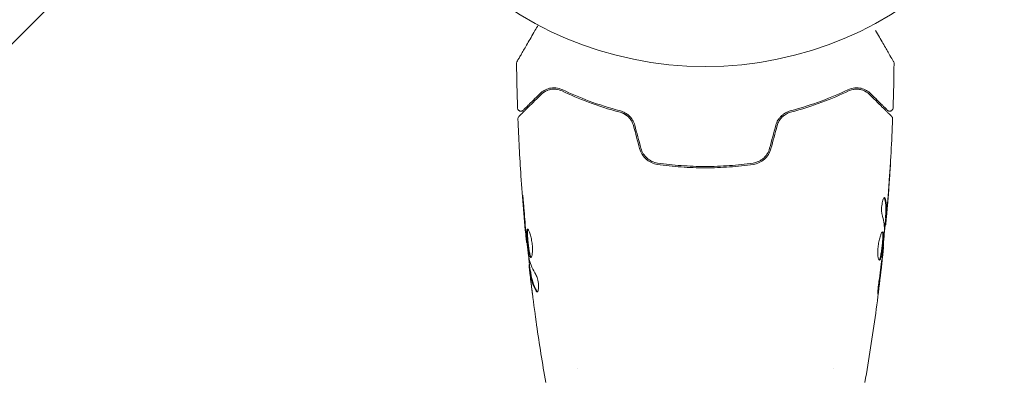
# Model space of a CAD drawing. Units: millimetres. Extents: x -2633 to 2633, y -1908 to 2643.
# Drawn here: x -102 to 44, y 418 to 471 of the extents above; entities that cross this region are included whole.
import ezdxf

# ---------------------------------------------------------------- set-up
doc = ezdxf.new("R2010")
doc.units = ezdxf.units.MM
doc.header["$LTSCALE"] = 20
doc.linetypes.add('HIDDEN', pattern=[9.525, 6.35, -3.175])
doc.layers.add('2d', color=230, linetype='Continuous')
doc.layers.add('EN16630-TrainingSpace_Hatch', color=20, linetype='HIDDEN')

msp = doc.modelspace()

# ---------------------------------------------------------------- hatches: boundary and pattern name
at = {"layer": 'EN16630-TrainingSpace_Hatch'}
h = msp.add_hatch(dxfattribs=at)
h.set_pattern_fill('ANSI31', color=256, scale=100)
h.set_pattern_definition([(45, (-10000, 0), (-224.506, 224.506), [])])
h.paths.add_polyline_path([(-1082, 517.45), (-1082, -908.81, 0.414214), (-582, -1408.81), (-541, -1408.81), (-500, -1408.81, 0.414214), (0, -908.81), (0, 58.45, 1), (1082, 58.45), (1082, 976.45, 1), (0, 976.45), (0, 1073.25, 0.414214), (-500, 1573.25), (-541, 1573.25), (-582, 1573.25, 0.414214), (-1082, 1073.25)])

# ---------------------------------------------------------------- linework, layer by layer
at = {"layer": '2d', "lineweight": 0}
for p, q in [((26.75, 442), (26.85, 442)), ((26.69, 440.95), (26.78, 440.95)), ((-26.47, 438.31), (-26.54, 438.31)), ((26.4, 437.68), (26.47, 437.68)), ((-26.09, 435.04), (-26.17, 435.04)), ((-25.93, 434), (-26.03, 434)), ((-19, 419.59), (-19, 419.59)), ((19, 419.59), (19, 419.59))]:
    msp.add_line(p, q, dxfattribs=at)
msp.add_circle((0, 517.45), 53, dxfattribs=at)
for points, knots in [([(-27.95, 465.18), (-27.95, 465.18), (-27.95, 465.18), (-27.94, 465.2), (-27.93, 465.21), (-27.92, 465.22), (-27.92, 465.23), (-27.92, 465.23), (-27.92, 465.24), (-27.89, 465.28), (-27.86, 465.34), (-27.75, 465.53), (-27.67, 465.66), (-27.54, 465.89), (-27.49, 465.98), (-27.38, 466.16), (-27.33, 466.26), (-27.03, 466.78), (-26.73, 467.29), (-26.23, 468.15), (-26.06, 468.46), (-25.68, 469.1), (-25.49, 469.44), (-25.13, 470.06), (-24.97, 470.33), (-24.81, 470.61)], [0.03007316, 0.03007316, 0.03007316, 0.03007316, 0.0365021, 0.0365021, 0.04015231, 0.04015231, 0.04106486, 0.04106486, 0.04197741, 0.04197741, 0.04380252, 0.04380252, 0.04562762, 0.04562762, 0.04654017, 0.04654017, 0.04745273, 0.04745273, 0.05110294, 0.05110294, 0.05292804, 0.05292804, 0.05475315, 0.05475315, 0.05614804, 0.05614804, 0.05614804, 0.05614804]), ([(25.26, 469.83), (25.27, 469.83), (25.27, 469.83), (25.66, 469.14), (26.03, 468.5), (26.53, 467.63), (26.69, 467.36), (26.99, 466.85), (27.12, 466.62), (27.48, 465.99), (27.67, 465.67), (27.84, 465.37), (27.88, 465.3), (27.91, 465.24), (27.92, 465.24), (27.92, 465.23), (27.92, 465.23), (27.93, 465.21), (27.94, 465.2), (27.95, 465.18), (27.95, 465.18), (27.95, 465.18)], [0.00361033, 0.00361033, 0.00361033, 0.00361033, 0.00362128, 0.00362128, 0.00724257, 0.00724257, 0.00905321, 0.00905321, 0.01086385, 0.01086385, 0.01448514, 0.01448514, 0.01629578, 0.01629578, 0.0172011, 0.0172011, 0.01810642, 0.01810642, 0.02172771, 0.02172771, 0.02826335, 0.02826335, 0.02826335, 0.02826335]), ([(-28.02, 464.92), (-28.02, 464.98), (-28.01, 465.03), (-27.98, 465.11), (-27.97, 465.13), (-27.96, 465.16), (-27.95, 465.17), (-27.95, 465.18), (-27.95, 465.18), (-27.95, 465.18), (-27.95, 465.18), (-27.95, 465.18), (-27.95, 465.18), (-27.95, 465.18)], [0, 0, 0, 0, 0.1620367, 0.1620367, 0.2425207, 0.2425207, 0.2628468, 0.2628468, 0.264752, 0.264752, 0.2657518, 0.2657518, 0.2662518, 0.2662518, 0.2662518, 0.2662518]), ([(27.95, 465.18), (27.95, 465.18), (27.95, 465.18), (27.95, 465.18), (27.95, 465.18), (27.95, 465.18), (27.95, 465.18), (27.95, 465.17), (27.96, 465.17), (27.96, 465.16), (27.97, 465.15), (27.98, 465.12), (27.99, 465.1), (28.01, 465.03), (28.02, 464.98), (28.02, 464.92)], [0, 0, 0, 0, 0.0004883, 0.0004883, 0.0024414, 0.0024414, 0.0063477, 0.0063477, 0.0141604, 0.0141604, 0.0454251, 0.0454251, 0.1080431, 0.1080431, 0.2662065, 0.2662065, 0.2662065, 0.2662065]), ([(-24.57, 460.41), (-24.91, 460.07), (-25.22, 459.76), (-25.64, 459.34), (-25.77, 459.21), (-26.02, 458.97), (-26.13, 458.85), (-26.64, 458.34), (-26.89, 458.09), (-26.96, 458.02), (-26.97, 458.02), (-26.97, 458.01), (-26.97, 458.01), (-26.98, 458), (-26.99, 457.99), (-27, 457.98), (-27, 457.98), (-27.02, 457.97), (-27.02, 457.96), (-27.02, 457.96)], [0, 0, 0, 0, 0.00280724, 0.00280724, 0.00421086, 0.00421086, 0.00561448, 0.00561448, 0.01122897, 0.01122897, 0.01193078, 0.01193078, 0.01263259, 0.01263259, 0.01403621, 0.01403621, 0.01684345, 0.01684345, 0.02211228, 0.02211228, 0.02211228, 0.02211228]), ([(-21.16, 461), (-21.53, 461.17), (-21.87, 461.25), (-22.36, 461.29), (-22.52, 461.29), (-22.83, 461.27), (-22.98, 461.25), (-23.4, 461.15), (-23.67, 461.04), (-24.15, 460.78), (-24.37, 460.61), (-24.57, 460.41)], [0, 0, 0, 0, 0.001851544, 0.001851544, 0.002777316, 0.002777316, 0.003703088, 0.003703088, 0.005554632, 0.005554632, 0.007406175, 0.007406175, 0.007406175, 0.007406175]), ([(-24.43, 460.27), (-24.22, 460.47), (-24, 460.64), (-23.52, 460.89), (-23.26, 460.98), (-22.86, 461.06), (-22.72, 461.08), (-22.43, 461.09), (-22.29, 461.09), (-21.85, 461.04), (-21.55, 460.96), (-21.25, 460.82)], [0, 0, 0, 0, 0.001345717, 0.001345717, 0.002691433, 0.002691433, 0.003364292, 0.003364292, 0.00403715, 0.00403715, 0.005382867, 0.005382867, 0.005382867, 0.005382867]), ([(-21.25, 460.82), (-20.06, 460.25), (-18.75, 459.69), (-15.89, 458.62), (-14.34, 458.11), (-12.65, 457.66)], [0, 0, 0, 0, 0.00577336, 0.00577336, 0.01154671, 0.01154671, 0.01154671, 0.01154671]), ([(-12.6, 457.86), (-14.26, 458.3), (-15.79, 458.79), (-18.64, 459.86), (-19.96, 460.42), (-21.16, 461)], [0, 0, 0, 0, 0.00561537, 0.00561537, 0.01123074, 0.01123074, 0.01123074, 0.01123074]), ([(21.16, 461), (19.96, 460.42), (18.64, 459.86), (15.79, 458.79), (14.26, 458.3), (12.6, 457.86)], [0, 0, 0, 0, 0.00561537, 0.00561537, 0.01123074, 0.01123074, 0.01123074, 0.01123074]), ([(12.65, 457.66), (14.34, 458.11), (15.89, 458.62), (18.75, 459.69), (20.06, 460.25), (21.25, 460.82)], [0, 0, 0, 0, 0.00577336, 0.00577336, 0.01154671, 0.01154671, 0.01154671, 0.01154671]), ([(24.57, 460.41), (24.37, 460.61), (24.15, 460.78), (23.66, 461.05), (23.4, 461.15), (22.98, 461.25), (22.83, 461.27), (22.52, 461.29), (22.36, 461.29), (21.87, 461.25), (21.52, 461.17), (21.16, 461)], [0, 0, 0, 0, 0.001864837, 0.001864837, 0.003729674, 0.003729674, 0.004662092, 0.004662092, 0.00559451, 0.00559451, 0.007459347, 0.007459347, 0.007459347, 0.007459347]), ([(21.25, 460.82), (21.55, 460.96), (21.86, 461.04), (22.44, 461.1), (22.72, 461.09), (23.13, 461.01), (23.26, 460.97), (23.52, 460.88), (23.64, 460.83), (24, 460.63), (24.22, 460.47), (24.43, 460.27)], [0, 0, 0, 0, 0.001348017, 0.001348017, 0.002696033, 0.002696033, 0.003370042, 0.003370042, 0.00404405, 0.00404405, 0.005392066, 0.005392066, 0.005392066, 0.005392066]), ([(27.02, 457.96), (27.02, 457.96), (27.02, 457.97), (27, 457.98), (27, 457.98), (26.99, 457.99), (26.98, 458), (26.98, 458.01), (26.97, 458.01), (26.97, 458.01), (26.96, 458.02), (26.93, 458.05), (26.85, 458.13), (26.67, 458.31), (26.6, 458.38), (26.43, 458.55), (26.34, 458.64), (25.82, 459.16), (25.26, 459.72), (24.57, 460.41)], [0.02275047, 0.02275047, 0.02275047, 0.02275047, 0.02787328, 0.02787328, 0.0306606, 0.0306606, 0.03205427, 0.03205427, 0.0327511, 0.0327511, 0.03344793, 0.03344793, 0.03623526, 0.03623526, 0.03762892, 0.03762892, 0.03902259, 0.03902259, 0.04459724, 0.04459724, 0.04459724, 0.04459724]), ([(-27.67, 457.03), (-27.67, 457.03), (-27.66, 457.04), (-27.65, 457.05), (-27.64, 457.06), (-27.63, 457.07), (-27.62, 457.07), (-27.62, 457.08), (-27.61, 457.08), (-27.6, 457.1), (-27.58, 457.12), (-27.46, 457.24), (-27.33, 457.36), (-27.07, 457.63), (-26.96, 457.73), (-26.74, 457.96), (-26.61, 458.08), (-25.95, 458.75), (-25.25, 459.44), (-24.43, 460.27)], [0.02464336, 0.02464336, 0.02464336, 0.02464336, 0.03015026, 0.03015026, 0.03316528, 0.03316528, 0.03391904, 0.03391904, 0.0346728, 0.0346728, 0.03618031, 0.03618031, 0.03919533, 0.03919533, 0.04070285, 0.04070285, 0.04221036, 0.04221036, 0.04824041, 0.04824041, 0.04824041, 0.04824041]), ([(24.43, 460.27), (25.26, 459.44), (25.95, 458.75), (26.62, 458.08), (26.75, 457.95), (26.97, 457.73), (27.07, 457.63), (27.34, 457.36), (27.47, 457.23), (27.58, 457.12), (27.6, 457.1), (27.62, 457.08), (27.62, 457.07), (27.64, 457.06), (27.65, 457.05), (27.66, 457.04), (27.67, 457.03), (27.67, 457.03)], [0, 0, 0, 0, 0.00604989, 0.00604989, 0.00756236, 0.00756236, 0.00907483, 0.00907483, 0.01209978, 0.01209978, 0.01361225, 0.01361225, 0.01512472, 0.01512472, 0.01814967, 0.01814967, 0.02364717, 0.02364717, 0.02364717, 0.02364717]), ([(-27.02, 457.96), (-27.03, 457.95), (-27.05, 457.93), (-27.08, 457.91), (-27.1, 457.9), (-27.15, 457.87), (-27.19, 457.85), (-27.27, 457.83), (-27.31, 457.82), (-27.39, 457.81), (-27.44, 457.82), (-27.52, 457.84), (-27.56, 457.85), (-27.63, 457.89), (-27.67, 457.91), (-27.73, 457.97), (-27.76, 458), (-27.81, 458.07), (-27.83, 458.1), (-27.86, 458.19), (-27.87, 458.25), (-27.87, 458.3)], [0, 0, 0, 0, 0.059741, 0.059741, 0.118636, 0.118636, 0.2446, 0.2446, 0.370565, 0.370565, 0.496529, 0.496529, 0.622493, 0.622493, 0.748457, 0.748457, 0.874421, 0.874421, 1.000385, 1.000385, 1.158548, 1.158548, 1.158548, 1.158548]), ([(-10.66, 455.68), (-10.73, 455.92), (-10.82, 456.15), (-11.08, 456.59), (-11.24, 456.79), (-11.6, 457.14), (-11.8, 457.29), (-12.21, 457.52), (-12.43, 457.61), (-12.65, 457.66)], [0, 0, 0, 0, 0.000754737, 0.000754737, 0.001509473, 0.001509473, 0.00226421, 0.00226421, 0.003018947, 0.003018947, 0.003018947, 0.003018947]), ([(-12.65, 457.66), (-12.42, 457.6), (-12.2, 457.51), (-11.89, 457.34), (-11.79, 457.27), (-11.59, 457.13), (-11.5, 457.05), (-11.24, 456.79), (-11.08, 456.59), (-10.83, 456.16), (-10.73, 455.93), (-10.66, 455.68)], [0, 0, 0, 0, 0.000760497, 0.000760497, 0.001140745, 0.001140745, 0.001520994, 0.001520994, 0.002281491, 0.002281491, 0.003041988, 0.003041988, 0.003041988, 0.003041988]), ([(-10.47, 455.73), (-10.54, 456), (-10.65, 456.26), (-10.86, 456.61), (-10.94, 456.72), (-11.11, 456.94), (-11.2, 457.03), (-11.39, 457.22), (-11.49, 457.3), (-11.7, 457.45), (-11.81, 457.52), (-12.14, 457.71), (-12.37, 457.8), (-12.6, 457.86)], [0, 0, 0, 0, 0.000837423, 0.000837423, 0.001256134, 0.001256134, 0.001674846, 0.001674846, 0.002093557, 0.002093557, 0.002512269, 0.002512269, 0.003349692, 0.003349692, 0.003349692, 0.003349692]), ([(12.6, 457.86), (12.37, 457.8), (12.13, 457.7), (11.8, 457.52), (11.7, 457.45), (11.49, 457.3), (11.39, 457.21), (11.2, 457.03), (11.11, 456.93), (10.94, 456.72), (10.86, 456.61), (10.65, 456.26), (10.54, 456), (10.47, 455.73)], [0, 0, 0, 0, 0.000832155, 0.000832155, 0.001248232, 0.001248232, 0.001664309, 0.001664309, 0.002080386, 0.002080386, 0.002496464, 0.002496464, 0.003328618, 0.003328618, 0.003328618, 0.003328618]), ([(10.66, 455.68), (10.73, 455.93), (10.83, 456.16), (11.02, 456.49), (11.09, 456.59), (11.24, 456.79), (11.33, 456.88), (11.5, 457.05), (11.59, 457.13), (11.79, 457.27), (11.89, 457.34), (12.21, 457.52), (12.42, 457.6), (12.65, 457.66)], [0, 0, 0, 0, 0.000765347, 0.000765347, 0.00114802, 0.00114802, 0.001530694, 0.001530694, 0.001913367, 0.001913367, 0.00229604, 0.00229604, 0.003061387, 0.003061387, 0.003061387, 0.003061387]), ([(27.87, 458.3), (27.87, 458.25), (27.86, 458.19), (27.82, 458.09), (27.79, 458.04), (27.73, 457.96), (27.68, 457.92), (27.59, 457.86), (27.54, 457.84), (27.44, 457.82), (27.38, 457.81), (27.27, 457.82), (27.22, 457.84), (27.12, 457.88), (27.07, 457.91), (27.03, 457.95), (27.02, 457.96), (27.02, 457.96)], [0, 0, 0, 0, 0.16195, 0.16195, 0.324498, 0.324498, 0.487024, 0.487024, 0.649551, 0.649551, 0.812077, 0.812077, 0.974604, 0.974604, 1.137131, 1.137131, 1.15657, 1.15657, 1.15657, 1.15657]), ([(-27.81, 456.66), (-27.82, 456.71), (-27.81, 456.77), (-27.78, 456.87), (-27.75, 456.92), (-27.71, 456.99), (-27.69, 457.01), (-27.67, 457.03)], [0, 0, 0, 0, 0.1620246, 0.1620246, 0.3245698, 0.3245698, 0.4103895, 0.4103895, 0.4103895, 0.4103895]), ([(-26.54, 438.31), (-26.87, 441.61), (-27.15, 444.91), (-27.56, 451.02), (-27.71, 453.84), (-27.81, 456.66)], [0, 0, 0, 0, 10.001335, 10.001335, 18.519664, 18.519664, 18.519664, 18.519664]), ([(10.66, 455.68), (10.73, 455.92), (10.82, 456.15), (11.08, 456.59), (11.24, 456.79), (11.51, 457.06), (11.62, 457.15), (11.72, 457.22)], [0, 0, 0, 0, 0.000754737, 0.000754737, 0.001509473, 0.001509473, 0.001915042, 0.001915042, 0.001915042, 0.001915042]), ([(27.81, 456.66), (27.69, 453.35), (27.5, 450.04), (27.15, 445.19), (27.03, 443.64), (26.89, 442.1)], [0, 0, 0, 0, 10.001335, 10.001335, 14.690563, 14.690563, 14.690563, 14.690563]), ([(27.67, 457.03), (27.68, 457.02), (27.7, 457), (27.72, 456.97), (27.73, 456.95), (27.77, 456.89), (27.78, 456.86), (27.81, 456.76), (27.82, 456.71), (27.81, 456.66)], [0, 0, 0, 0, 0.063877, 0.063877, 0.1267226, 0.1267226, 0.2526866, 0.2526866, 0.41085, 0.41085, 0.41085, 0.41085]), ([(-9.75, 452.26), (-9.66, 451.95), (-9.53, 451.65), (-9.2, 451.12), (-8.99, 450.88), (-8.64, 450.57), (-8.52, 450.48), (-8.26, 450.32), (-8.12, 450.24), (-7.71, 450.05), (-7.42, 449.97), (-7.12, 449.92)], [0, 0, 0, 0, 0.000962618, 0.000962618, 0.001925236, 0.001925236, 0.002406545, 0.002406545, 0.002887854, 0.002887854, 0.003850472, 0.003850472, 0.003850472, 0.003850472]), ([(-7.09, 450.12), (-7.66, 450.2), (-8.2, 450.45), (-8.86, 451.03), (-9.05, 451.26), (-9.36, 451.76), (-9.48, 452.03), (-9.55, 452.31)], [0, 0, 0, 0, 0.001770151, 0.001770151, 0.002655226, 0.002655226, 0.003540301, 0.003540301, 0.003540301, 0.003540301]), ([(9.55, 452.31), (9.48, 452.03), (9.36, 451.75), (9.12, 451.38), (9.04, 451.26), (8.85, 451.04), (8.75, 450.93), (8.53, 450.74), (8.41, 450.65), (8.17, 450.5), (8.04, 450.42), (7.65, 450.24), (7.37, 450.16), (7.09, 450.12)], [0, 0, 0, 0, 0.000889055, 0.000889055, 0.001333583, 0.001333583, 0.00177811, 0.00177811, 0.002222638, 0.002222638, 0.002667165, 0.002667165, 0.00355622, 0.00355622, 0.00355622, 0.00355622]), ([(7.12, 449.92), (7.72, 450.01), (8.29, 450.27), (9, 450.88), (9.2, 451.12), (9.54, 451.66), (9.66, 451.95), (9.75, 452.26)], [0, 0, 0, 0, 0.001914168, 0.001914168, 0.002871252, 0.002871252, 0.003828336, 0.003828336, 0.003828336, 0.003828336]), ([(27.49, 450.21), (27.49, 450.21), (27.49, 450.2), (27.49, 450.14), (27.49, 450.11), (27.48, 449.96), (27.47, 449.81), (27.45, 449.54), (27.45, 449.44), (27.43, 449.23), (27.43, 449.12), (27.41, 448.89), (27.4, 448.77), (27.39, 448.54), (27.38, 448.42), (27.37, 448.3)], [0.002335629, 0.002335629, 0.002335629, 0.002335629, 0.002691247, 0.002691247, 0.003046864, 0.003046864, 0.003758098, 0.003758098, 0.004113716, 0.004113716, 0.004469333, 0.004469333, 0.00482495, 0.00482495, 0.005180567, 0.005180567, 0.005180567, 0.005180567]), ([(27.4, 448.81), (27.41, 449), (27.42, 449.19), (27.45, 449.53), (27.46, 449.68), (27.47, 449.94), (27.48, 450.04), (27.49, 450.14), (27.49, 450.16), (27.49, 450.2), (27.49, 450.21), (27.49, 450.21)], [0, 0, 0, 0, 0.000583907, 0.000583907, 0.001167815, 0.001167815, 0.001751722, 0.001751722, 0.002043676, 0.002043676, 0.002335629, 0.002335629, 0.002335629, 0.002335629]), ([(-7.12, 449.92), (-5.96, 449.75), (-4.79, 449.62), (-3, 449.49), (-2.4, 449.46), (-1.2, 449.42), (-0.59, 449.41), (1.23, 449.41), (2.42, 449.45), (4.79, 449.63), (5.96, 449.75), (7.12, 449.92)], [0, 0, 0, 0, 0.0036116, 0.0036116, 0.0054174, 0.0054174, 0.0072232, 0.0072232, 0.01083479, 0.01083479, 0.01444639, 0.01444639, 0.01444639, 0.01444639]), ([(7.09, 450.12), (5.93, 449.95), (4.76, 449.82), (2.99, 449.69), (2.39, 449.66), (1.19, 449.62), (0.58, 449.61), (-1.22, 449.61), (-2.41, 449.65), (-4.77, 449.82), (-5.93, 449.95), (-7.09, 450.12)], [0, 0, 0, 0, 0.0035954, 0.0035954, 0.00539309, 0.00539309, 0.00719079, 0.00719079, 0.01078619, 0.01078619, 0.01438158, 0.01438158, 0.01438158, 0.01438158]), ([(-26.93, 443.46), (-26.94, 443.63), (-26.95, 443.81), (-26.97, 444.08), (-26.98, 444.16), (-27, 444.34), (-27.01, 444.43), (-27.03, 444.67), (-27.05, 444.82), (-27.07, 445.07), (-27.08, 445.18), (-27.1, 445.31), (-27.11, 445.35), (-27.11, 445.35), (-27.11, 445.34), (-27.11, 445.3), (-27.11, 445.28), (-27.11, 445.11), (-27.09, 444.84), (-27.06, 444.5)], [0, 0, 0, 0, 0.000535625, 0.000535625, 0.000803438, 0.000803438, 0.001071251, 0.001071251, 0.001606876, 0.001606876, 0.002142502, 0.002142502, 0.002678127, 0.002678127, 0.00294594, 0.00294594, 0.003213752, 0.003213752, 0.004285003, 0.004285003, 0.004285003, 0.004285003]), ([(26.23, 442.45), (26.21, 442.52), (26.19, 442.62), (26.17, 442.84), (26.16, 442.97), (26.16, 443.25), (26.16, 443.4), (26.19, 443.7), (26.21, 443.86), (26.28, 444.3), (26.35, 444.55), (26.49, 444.92), (26.56, 445.02), (26.62, 445.02)], [0, 0, 0, 0, 0.000456133, 0.000456133, 0.000912267, 0.000912267, 0.0013684, 0.0013684, 0.001824534, 0.001824534, 0.0027368, 0.0027368, 0.003649067, 0.003649067, 0.003649067, 0.003649067]), ([(26.62, 444.86), (26.6, 444.92), (26.59, 444.95), (26.57, 444.98), (26.57, 444.99), (26.57, 444.99)], [0, 0, 0, 0, 0.0003297632, 0.0003297632, 0.0003852274, 0.0003852274, 0.0003852274, 0.0003852274]), ([(26.75, 442.15), (26.77, 442.37), (26.78, 442.6), (26.8, 443.05), (26.8, 443.28), (26.78, 443.96), (26.72, 444.41), (26.62, 444.86)], [0, 0, 0, 0, 0.001469311, 0.001469311, 0.002938621, 0.002938621, 0.005877242, 0.005877242, 0.005877242, 0.005877242]), ([(26.72, 444.86), (26.82, 444.41), (26.88, 443.96), (26.9, 443.28), (26.9, 443.05), (26.88, 442.6), (26.87, 442.37), (26.85, 442.15)], [0, 0, 0, 0, 0.002938605, 0.002938605, 0.004407908, 0.004407908, 0.005877211, 0.005877211, 0.005877211, 0.005877211]), ([(26.89, 442.35), (26.92, 442.58), (26.94, 442.84), (26.99, 443.45), (27.02, 443.77), (27.05, 444.1)], [0, 0, 0, 0, 0.001013465, 0.001013465, 0.00202693, 0.00202693, 0.00202693, 0.00202693]), ([(26.93, 442.56), (26.92, 442.39), (26.9, 442.23), (26.88, 441.91), (26.86, 441.77), (26.83, 441.38), (26.81, 441.2), (26.8, 441.12)], [0, 0, 0, 0, 0.000502086, 0.000502086, 0.001004171, 0.001004171, 0.002008343, 0.002008343, 0.002008343, 0.002008343]), ([(26.85, 442.15), (26.85, 442.08), (26.85, 442.04), (26.85, 441.99), (26.85, 441.99), (26.86, 442.04), (26.88, 442.16), (26.89, 442.35)], [0, 0, 0, 0, 0.000405292, 0.000405292, 0.000810583, 0.000810583, 0.001621167, 0.001621167, 0.001621167, 0.001621167]), ([(-26.37, 440.3), (-26.39, 440.3), (-26.41, 440.29), (-26.44, 440.23), (-26.45, 440.19), (-26.48, 440.04), (-26.49, 439.88), (-26.49, 439.58), (-26.49, 439.48), (-26.48, 439.25), (-26.47, 439.12), (-26.45, 438.87), (-26.44, 438.73), (-26.42, 438.46), (-26.4, 438.33), (-26.37, 438.05), (-26.36, 437.91), (-26.32, 437.64), (-26.31, 437.51), (-26.27, 437.26), (-26.25, 437.14), (-26.21, 436.91), (-26.19, 436.8), (-26.13, 436.52), (-26.08, 436.36), (-25.99, 436.15), (-25.94, 436.1), (-25.9, 436.1)], [0.006652238, 0.006652238, 0.006652238, 0.006652238, 0.007065568, 0.007065568, 0.007478898, 0.007478898, 0.008305558, 0.008305558, 0.008718887, 0.008718887, 0.009132217, 0.009132217, 0.009545547, 0.009545547, 0.009958877, 0.009958877, 0.010372206, 0.010372206, 0.010785536, 0.010785536, 0.011198866, 0.011198866, 0.011612196, 0.011612196, 0.012438855, 0.012438855, 0.013265515, 0.013265515, 0.013265515, 0.013265515]), ([(-25.84, 436.12), (-25.85, 436.13), (-25.86, 436.13), (-25.89, 436.16), (-25.91, 436.2), (-25.96, 436.31), (-25.98, 436.37), (-26.02, 436.52), (-26.05, 436.61), (-26.09, 436.8), (-26.11, 436.91), (-26.15, 437.13), (-26.17, 437.26), (-26.22, 437.63), (-26.26, 437.91), (-26.3, 438.32), (-26.31, 438.46), (-26.34, 438.73), (-26.35, 438.86), (-26.37, 439.12), (-26.38, 439.24), (-26.39, 439.47), (-26.39, 439.58), (-26.39, 439.88), (-26.38, 440.03), (-26.35, 440.19), (-26.34, 440.23), (-26.32, 440.27), (-26.32, 440.27), (-26.31, 440.27)], [0.00030701, 0.00030701, 0.00030701, 0.00030701, 0.000413434, 0.000413434, 0.000826868, 0.000826868, 0.001240303, 0.001240303, 0.001653737, 0.001653737, 0.002067171, 0.002067171, 0.002480605, 0.002480605, 0.003307474, 0.003307474, 0.003720908, 0.003720908, 0.004134342, 0.004134342, 0.004547777, 0.004547777, 0.004961211, 0.004961211, 0.005788079, 0.005788079, 0.006201514, 0.006201514, 0.006283371, 0.006283371, 0.006283371, 0.006283371]), ([(-25.9, 436.1), (-25.87, 436.1), (-25.85, 436.11), (-25.81, 436.17), (-25.79, 436.21), (-25.75, 436.31), (-25.73, 436.38), (-25.7, 436.53), (-25.69, 436.62), (-25.67, 436.82), (-25.66, 436.92), (-25.65, 437.16), (-25.65, 437.28), (-25.66, 437.54), (-25.66, 437.67), (-25.68, 437.95), (-25.7, 438.08), (-25.73, 438.36), (-25.75, 438.5), (-25.8, 438.77), (-25.82, 438.9), (-25.91, 439.28), (-25.97, 439.5), (-26.06, 439.79), (-26.09, 439.88), (-26.16, 440.03), (-26.19, 440.09), (-26.25, 440.19), (-26.27, 440.23), (-26.32, 440.29), (-26.35, 440.3), (-26.37, 440.3)], [0, 0, 0, 0, 0.000415765, 0.000415765, 0.00083153, 0.00083153, 0.001247295, 0.001247295, 0.00166306, 0.00166306, 0.002078825, 0.002078825, 0.002494589, 0.002494589, 0.002910354, 0.002910354, 0.003326119, 0.003326119, 0.003741884, 0.003741884, 0.004157649, 0.004157649, 0.004989179, 0.004989179, 0.005404944, 0.005404944, 0.005820709, 0.005820709, 0.006236474, 0.006236474, 0.006652238, 0.006652238, 0.006652238, 0.006652238]), ([(26.31, 436.65), (26.36, 437.22), (26.42, 437.79), (26.52, 438.93), (26.56, 439.49), (26.6, 440.06)], [0, 0, 0, 0, 0.00190427, 0.00190427, 0.003808539, 0.003808539, 0.003808539, 0.003808539]), ([(26.73, 440.95), (26.73, 440.95), (26.73, 440.94), (26.72, 440.9), (26.71, 440.87), (26.7, 440.79), (26.69, 440.74), (26.67, 440.62), (26.66, 440.55), (26.65, 440.45), (26.64, 440.43), (26.64, 440.41)], [0, 0, 0, 0, 0.00032099, 0.00032099, 0.000641981, 0.000641981, 0.000962971, 0.000962971, 0.001283961, 0.001283961, 0.00137276, 0.00137276, 0.00137276, 0.00137276]), ([(-26.64, 439.42), (-26.62, 439.25), (-26.61, 439.1), (-26.58, 438.82), (-26.57, 438.7), (-26.55, 438.51), (-26.55, 438.44), (-26.54, 438.34), (-26.53, 438.31), (-26.54, 438.31)], [0, 0, 0, 0, 0.000630096, 0.000630096, 0.001260193, 0.001260193, 0.001890289, 0.001890289, 0.002520386, 0.002520386, 0.002520386, 0.002520386]), ([(-26.16, 435.93), (-26.25, 436.5), (-26.32, 437.06), (-26.46, 438.2), (-26.52, 438.77), (-26.58, 439.34)], [0, 0, 0, 0, 0.001910154, 0.001910154, 0.003820307, 0.003820307, 0.003820307, 0.003820307]), ([(25.85, 435.69), (25.8, 435.69), (25.75, 435.75), (25.68, 435.96), (25.65, 436.11), (25.62, 436.41), (25.61, 436.52), (25.6, 436.75), (25.6, 436.87), (25.61, 437.13), (25.61, 437.27), (25.63, 437.54), (25.65, 437.68), (25.68, 437.96), (25.7, 438.09), (25.75, 438.36), (25.78, 438.49), (25.83, 438.74), (25.86, 438.86), (25.92, 439.09), (25.95, 439.19), (26.05, 439.48), (26.11, 439.63), (26.23, 439.84), (26.28, 439.89), (26.33, 439.89)], [0.006617599, 0.006617599, 0.006617599, 0.006617599, 0.007449314, 0.007449314, 0.008281029, 0.008281029, 0.008696886, 0.008696886, 0.009112744, 0.009112744, 0.009528601, 0.009528601, 0.009944458, 0.009944458, 0.010360316, 0.010360316, 0.010776173, 0.010776173, 0.011192031, 0.011192031, 0.011607888, 0.011607888, 0.012439603, 0.012439603, 0.013271318, 0.013271318, 0.013271318, 0.013271318]), ([(25.8, 435.71), (25.8, 435.72), (25.81, 435.73), (25.84, 435.76), (25.86, 435.8), (25.93, 435.95), (25.98, 436.11), (26.04, 436.39), (26.06, 436.5), (26.1, 436.73), (26.12, 436.85), (26.16, 437.1), (26.18, 437.23), (26.21, 437.5), (26.23, 437.64), (26.27, 438.05), (26.3, 438.33), (26.33, 438.71), (26.33, 438.84), (26.34, 439.07), (26.35, 439.18), (26.35, 439.37), (26.35, 439.46), (26.34, 439.61), (26.33, 439.68), (26.31, 439.8), (26.29, 439.84), (26.27, 439.87)], [0.006959302, 0.006959302, 0.006959302, 0.006959302, 0.007065717, 0.007065717, 0.007479037, 0.007479037, 0.008305676, 0.008305676, 0.008718996, 0.008718996, 0.009132316, 0.009132316, 0.009545635, 0.009545635, 0.009958955, 0.009958955, 0.010785595, 0.010785595, 0.011198915, 0.011198915, 0.011612234, 0.011612234, 0.012025554, 0.012025554, 0.012438874, 0.012438874, 0.012937835, 0.012937835, 0.012937835, 0.012937835]), ([(26.33, 439.89), (26.35, 439.89), (26.37, 439.88), (26.4, 439.83), (26.41, 439.79), (26.43, 439.68), (26.44, 439.62), (26.45, 439.46), (26.45, 439.37), (26.45, 439.08), (26.44, 438.84), (26.41, 438.46), (26.4, 438.33), (26.37, 438.05), (26.36, 437.92), (26.33, 437.64), (26.31, 437.5), (26.28, 437.23), (26.26, 437.1), (26.21, 436.72), (26.17, 436.49), (26.1, 436.2), (26.08, 436.12), (26.03, 435.97), (26.01, 435.9), (25.96, 435.8), (25.94, 435.76), (25.89, 435.71), (25.87, 435.69), (25.85, 435.69)], [0, 0, 0, 0, 0.0004136, 0.0004136, 0.0008272, 0.0008272, 0.0012408, 0.0012408, 0.0016544, 0.0016544, 0.0024816, 0.0024816, 0.0028952, 0.0028952, 0.0033088, 0.0033088, 0.0037224, 0.0037224, 0.004136, 0.004136, 0.0049632, 0.0049632, 0.0053768, 0.0053768, 0.0057904, 0.0057904, 0.006203999, 0.006203999, 0.006617599, 0.006617599, 0.006617599, 0.006617599]), ([(26.47, 437.68), (26.13, 434.39), (25.74, 431.1), (24.82, 424.38), (24.28, 420.96), (23.69, 417.54)], [0, 0, 0, 0, 10.001335, 10.001335, 20.470445, 20.470445, 20.470445, 20.470445]), ([(26.47, 437.68), (26.47, 437.68), (26.47, 437.66), (26.46, 437.56), (26.45, 437.48), (26.43, 437.29), (26.41, 437.17), (26.38, 436.9), (26.37, 436.74), (26.35, 436.57)], [0, 0, 0, 0, 0.000630412, 0.000630412, 0.001260825, 0.001260825, 0.001891237, 0.001891237, 0.00252165, 0.00252165, 0.00252165, 0.00252165]), ([(-25.97, 434), (-26.04, 434.63), (-26.11, 435.27), (-26.21, 436.13), (-26.23, 436.35), (-26.25, 436.57)], [8.06827, 8.06827, 8.06827, 8.06827, 10.001335, 10.001335, 10.671994, 10.671994, 10.671994, 10.671994]), ([(25.78, 432.53), (25.86, 433.1), (25.94, 433.66), (26.09, 434.8), (26.16, 435.36), (26.23, 435.93)], [0, 0, 0, 0, 0.001845834, 0.001845834, 0.003691668, 0.003691668, 0.003691668, 0.003691668]), ([(-26.16, 434.87), (-26.16, 434.83), (-26.15, 434.77), (-26.13, 434.59), (-26.12, 434.48), (-26.08, 434.1), (-26.04, 433.77), (-26, 433.44)], [0, 0, 0, 0, 0.000502775, 0.000502775, 0.001005549, 0.001005549, 0.002011098, 0.002011098, 0.002011098, 0.002011098]), ([(-26.01, 433.65), (-26.02, 433.74), (-26.02, 433.81), (-26.03, 433.93), (-26.04, 433.97), (-26.04, 434.02), (-26.02, 433.97), (-26, 433.85)], [0, 0, 0, 0, 0.000405419, 0.000405419, 0.000810838, 0.000810838, 0.001621676, 0.001621676, 0.001621676, 0.001621676]), ([(-25.81, 431.89), (-25.85, 432.23), (-25.89, 432.54), (-25.95, 433.15), (-25.98, 433.41), (-26.01, 433.65)], [0, 0, 0, 0, 0.001015532, 0.001015532, 0.002031065, 0.002031065, 0.002031065, 0.002031065]), ([(-26, 433.85), (-25.97, 433.62), (-25.94, 433.39), (-25.84, 432.93), (-25.78, 432.7), (-25.56, 432.02), (-25.37, 431.57), (-25.13, 431.13)], [0, 0, 0, 0, 0.001485171, 0.001485171, 0.002970341, 0.002970341, 0.005940682, 0.005940682, 0.005940682, 0.005940682]), ([(-25.9, 433.85), (-25.91, 433.91), (-25.92, 433.95), (-25.93, 433.99), (-25.93, 434), (-25.93, 434)], [0, 0, 0, 0, 0.0004054221, 0.0004054221, 0.0006379335, 0.0006379335, 0.0006379335, 0.0006379335]), ([(-25.02, 431.13), (-25.27, 431.57), (-25.46, 432.02), (-25.68, 432.7), (-25.74, 432.93), (-25.84, 433.39), (-25.87, 433.62), (-25.9, 433.85)], [0, 0, 0, 0, 0.002970524, 0.002970524, 0.004455786, 0.004455786, 0.005941048, 0.005941048, 0.005941048, 0.005941048]), ([(-24.96, 430.97), (-24.93, 430.97), (-24.89, 431), (-24.83, 431.1), (-24.81, 431.17), (-24.77, 431.36), (-24.76, 431.47), (-24.75, 431.73), (-24.75, 431.87), (-24.77, 432.17), (-24.79, 432.32), (-24.84, 432.62), (-24.87, 432.77), (-24.95, 433.04), (-24.99, 433.17), (-25.07, 433.38), (-25.12, 433.47), (-25.16, 433.54)], [0.000672322, 0.000672322, 0.000672322, 0.000672322, 0.001130161, 0.001130161, 0.001588, 0.001588, 0.002045839, 0.002045839, 0.002503678, 0.002503678, 0.002961518, 0.002961518, 0.003419357, 0.003419357, 0.003877196, 0.003877196, 0.004335035, 0.004335035, 0.004335035, 0.004335035]), ([(25.73, 431.49), (25.71, 431.32), (25.69, 431.17), (25.66, 430.98), (25.65, 430.93), (25.64, 430.83), (25.63, 430.78), (25.61, 430.68), (25.61, 430.65), (25.6, 430.64), (25.6, 430.68), (25.6, 430.78), (25.6, 430.82), (25.6, 430.92), (25.61, 430.98), (25.61, 431.11), (25.62, 431.18), (25.63, 431.33), (25.64, 431.4), (25.68, 431.82), (25.73, 432.2), (25.78, 432.53)], [0, 0, 0, 0, 0.000536546, 0.000536546, 0.000804819, 0.000804819, 0.001073092, 0.001073092, 0.001609638, 0.001609638, 0.002146183, 0.002146183, 0.002414456, 0.002414456, 0.002682729, 0.002682729, 0.002951002, 0.002951002, 0.003219275, 0.003219275, 0.004292367, 0.004292367, 0.004292367, 0.004292367]), ([(-25.13, 431.13), (-25.1, 431.08), (-25.07, 431.04), (-25.02, 430.99), (-24.99, 430.97), (-24.96, 430.97)], [0, 0, 0, 0, 0.0003361609, 0.0003361609, 0.0006723218, 0.0006723218, 0.0006723218, 0.0006723218]), ([(-25.04, 426.05), (-25.04, 426.09), (-25.05, 426.14), (-25.07, 426.25), (-25.08, 426.32), (-25.1, 426.47), (-25.11, 426.55), (-25.14, 426.8), (-25.17, 426.99), (-25.2, 427.18)], [0.003802953, 0.003802953, 0.003802953, 0.003802953, 0.004028258, 0.004028258, 0.004321052, 0.004321052, 0.004613847, 0.004613847, 0.005199436, 0.005199436, 0.005199436, 0.005199436])]:
    msp.add_open_spline(points, degree=3, knots=knots, dxfattribs=at)
for points in [[(-28.02, 464.92), (-28.02, 464.92), (-28.02, 464.92), (-28.02, 464.92)], [(-27.87, 458.3), (-27.95, 460.51), (-27.99, 462.72), (-28.02, 464.92)], [(28.02, 464.92), (27.99, 462.72), (27.95, 460.51), (27.87, 458.3)], [(28.02, 464.92), (28.02, 464.92), (28.02, 464.92), (28.02, 464.92)], [(-24.43, 460.27), (-24.2, 460.5), (-23.87, 460.74), (-23.44, 460.91)], [(-23.14, 461), (-22.92, 461.06), (-22.67, 461.09), (-22.4, 461.09)], [(-22.34, 461.09), (-22.25, 461.08), (-22.16, 461.07), (-22.06, 461.06)], [(22.02, 461.05), (22.1, 461.07), (22.18, 461.08), (22.26, 461.08)], [(22.58, 461.09), (22.8, 461.08), (23, 461.04), (23.19, 460.99)], [(23.51, 460.88), (23.62, 460.83), (23.73, 460.78), (23.83, 460.72)], [(-27.81, 456.66), (-27.81, 456.66), (-27.81, 456.66), (-27.81, 456.66)], [(27.81, 456.66), (27.81, 456.66), (27.81, 456.66), (27.81, 456.66)], [(-10.66, 455.68), (-10.36, 454.54), (-10.05, 453.4), (-9.75, 452.26)], [(-9.55, 452.31), (-9.86, 453.45), (-10.16, 454.59), (-10.47, 455.73)], [(10.47, 455.73), (10.16, 454.59), (9.86, 453.45), (9.55, 452.31)], [(9.75, 452.26), (10.05, 453.4), (10.36, 454.54), (10.66, 455.68)], [(27.05, 444.1), (27.18, 445.67), (27.29, 447.24), (27.4, 448.81)], [(27.37, 448.3), (27.27, 446.8), (27.16, 445.3), (27.04, 443.8)], [(-27.06, 444.5), (-26.96, 443.15), (-26.85, 441.8), (-26.73, 440.45)], [(26.62, 445.02), (26.66, 445.02), (26.69, 444.97), (26.72, 444.86)], [(-26.65, 440.06), (-26.75, 441.19), (-26.84, 442.33), (-26.93, 443.46)], [(26.89, 443.46), (26.89, 443.46), (26.89, 443.46), (26.89, 443.46)], [(26.9, 443.32), (26.9, 443.32), (26.9, 443.32), (26.9, 443.32)], [(27.04, 443.8), (27, 443.39), (26.97, 442.97), (26.93, 442.56)], [(26.61, 440.23), (26.59, 440.97), (26.46, 441.71), (26.23, 442.45)], [(26.78, 442), (26.72, 441.26), (26.65, 440.52), (26.58, 439.79)], [(26.75, 442), (26.75, 442), (26.75, 442.05), (26.75, 442.15)], [(-26.73, 440.45), (-26.7, 440.08), (-26.67, 439.74), (-26.64, 439.42)], [(-26.63, 439.78), (-26.63, 439.87), (-26.64, 439.97), (-26.65, 440.06)], [(26.6, 440.06), (26.6, 440.13), (26.61, 440.19), (26.61, 440.23)], [(26.8, 441.12), (26.79, 441.01), (26.78, 440.95), (26.78, 440.95)], [(-26.58, 439.34), (-26.6, 439.48), (-26.61, 439.63), (-26.63, 439.78)], [(-26.54, 438.31), (-26.54, 438.31), (-26.54, 438.31), (-26.54, 438.31)], [(26.47, 437.68), (26.47, 437.68), (26.47, 437.68), (26.47, 437.68)], [(-26.13, 435.77), (-26.14, 435.8), (-26.15, 435.86), (-26.16, 435.93)], [(-25.16, 433.54), (-25.61, 434.27), (-25.94, 435.01), (-26.13, 435.77)], [(26.23, 435.55), (26.08, 434.19), (25.91, 432.84), (25.73, 431.49)], [(26.35, 436.57), (26.31, 436.25), (26.27, 435.91), (26.23, 435.55)], [(26.23, 435.93), (26.24, 436.02), (26.25, 436.12), (26.26, 436.21)], [(26.26, 436.21), (26.28, 436.36), (26.29, 436.51), (26.31, 436.65)], [(-26.17, 435.04), (-26.17, 435.04), (-26.17, 434.98), (-26.16, 434.87)], [(-26, 433.44), (-25.95, 433.02), (-25.9, 432.6), (-25.85, 432.19)], [(-25.85, 432.19), (-25.76, 431.48), (-25.67, 430.78), (-25.58, 430.07)], [(-25.2, 427.18), (-25.41, 428.75), (-25.62, 430.32), (-25.81, 431.89)], [(-24.91, 430.99), (-24.95, 431.01), (-24.99, 431.06), (-25.02, 431.13)], [(-23.69, 417.54), (-24.18, 420.37), (-24.63, 423.21), (-25.04, 426.05)]]:
    msp.add_open_spline(points, degree=3, dxfattribs=at)

doc.saveas('drawing.dxf')
